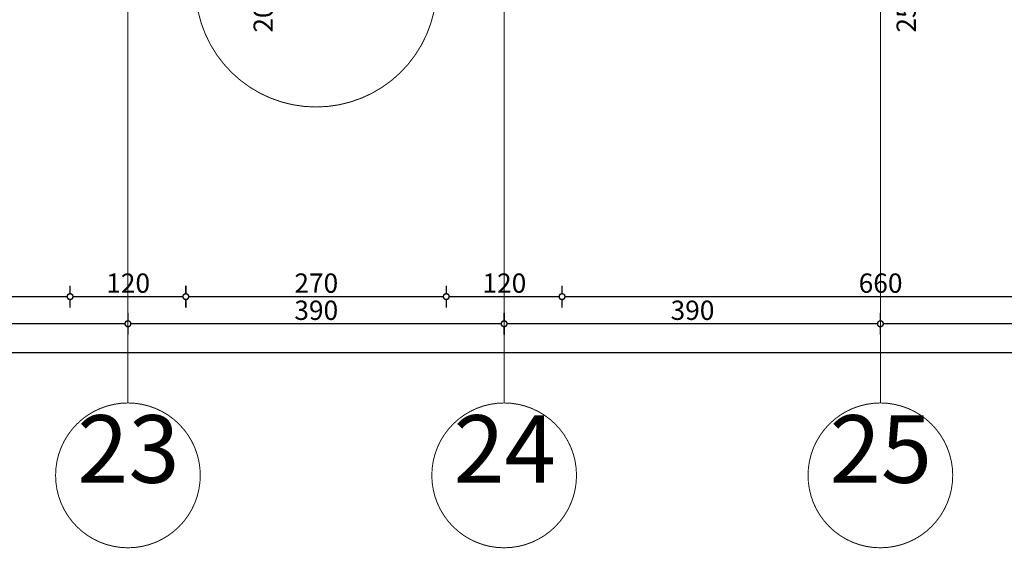
# Model space of a CAD drawing. Extents: x 81077 to 92920, y 88559 to 97631.
# Drawn here: x 87871 to 88892, y 93266 to 93814 of the extents above; entities that cross this region are included whole.
import ezdxf

# ---------------------------------------------------------------- set-up
doc = ezdxf.new("R2010")
doc.units = 0
doc.header["$MEASUREMENT"] = 0
doc.linetypes.add('Double Dashed copy', pattern=[226.666667, 100, -50, 26.666667, -50])
doc.layers.add('KOTI-ext', color=7, linetype='Continuous')
doc.layers.add('naves', color=7, linetype='Continuous')
doc.styles.add('GENERATED_STYLE_1', font='TIMES.TTF')
doc.styles.add('GENERATED_STYLE_3', font='txt')
doc.dimstyles.new('Dimstyle_2220A', dxfattribs={"dimtxt": 20, "dimasz": 11.4, "dimexe": 0.18, "dimexo": 0, "dimgap": 0.09, "dimtad": 1, "dimdec": 0, "dimzin": 0, "dimdsep": 46, "dimtxsty": 'GENERATED_STYLE_1', "dimblk": 'ARROWHEAD_1', "dimblk1": 'ARROWHEAD_1', "dimblk2": 'ARROWHEAD_1', "dimcen": 0.09, "dimclrd": 11, "dimclre": 11, "dimclrt": 11, "dimazin": 0, "dimtfac": 1, "dimtdec": 4, "dimtmove": 0, "dimatfit": 0, "dimfxl": 0, "dimtolj": 1, "dimtzin": 0, "dimarcsym": 0})
doc.dimstyles.new('Dimstyle_22294', dxfattribs={"dimtxt": 20, "dimasz": 11.4, "dimexe": 0.18, "dimexo": 0, "dimgap": 0.09, "dimtad": 1, "dimdec": 0, "dimzin": 0, "dimdsep": 46, "dimtxsty": 'GENERATED_STYLE_3', "dimblk": 'ARROWHEAD_1', "dimblk1": 'ARROWHEAD_1', "dimblk2": 'ARROWHEAD_1', "dimcen": 0.09, "dimclrd": 11, "dimclre": 11, "dimclrt": 11, "dimazin": 0, "dimtfac": 1, "dimtdec": 4, "dimtmove": 0, "dimatfit": 0, "dimfxl": 0, "dimtolj": 1, "dimtzin": 0, "dimarcsym": 0})

# ---------------------------------------------------------------- blocks, each defined once
blk = doc.blocks.new('*D1003')
at = {"layer": 'KOTI-ext', "color": 11, "linetype": 'Continuous', "const_width": 1.5}
for points in [[(81683.2, 93468.9, 1), (81689.2, 93468.9, 1)], [(91585.2, 93468.9, 1), (91591.2, 93468.9, 1)]]:
    blk.add_lwpolyline(points, format="xyb", close=True, dxfattribs=at)
for points in [[(81686.2, 93471.9), (81686.2, 93480.1)], [(91588.2, 93471.9), (91588.2, 93480.1)], [(81686.2, 93457.6), (81686.2, 93465.9)], [(81689.2, 93468.9), (91585.2, 93468.9)], [(91588.2, 93457.6), (91588.2, 93465.9)], [(91591.2, 93468.9), (91594.2, 93468.9)]]:
    blk.add_lwpolyline(points, dxfattribs=at)
at = {"layer": 'KOTI-ext', "color": 11, "style": 'GENERATED_STYLE_1', "oblique": 0}
blk.add_text('9\xa0902', height=20, dxfattribs=at).set_placement((86603.4, 93472.9))
blk = doc.blocks.new('ARROWHEAD_1')
at = {"color": 0, "linetype": 'Continuous'}
blk.add_line((0, 0), (-1, 0), dxfattribs=at)
blk.add_circle((0, 0), 0.25, dxfattribs=at)
blk = doc.blocks.new('*D1090')
at = {"layer": 'KOTI-ext', "color": 11, "linetype": 'Continuous', "const_width": 1.5}
for points in [[(87593.7, 93501.9), (87593.7, 93510.1)], [(87983.7, 93501.9), (87983.7, 93510.1)], [(87593.7, 93487.6), (87593.7, 93495.9)], [(87596.7, 93498.9), (87980.7, 93498.9)], [(87983.7, 93487.6), (87983.7, 93495.9)]]:
    blk.add_lwpolyline(points, dxfattribs=at)
for points in [[(87590.7, 93498.9, 1), (87596.7, 93498.9, 1)], [(87980.7, 93498.9, 1), (87986.7, 93498.9, 1)]]:
    blk.add_lwpolyline(points, format="xyb", close=True, dxfattribs=at)
at = {"layer": 'KOTI-ext', "color": 11, "style": 'GENERATED_STYLE_1', "oblique": 0}
blk.add_text('390', height=20, dxfattribs=at).set_placement((87766.2, 93502.9))
blk = doc.blocks.new('*D1091')
at = {"layer": 'KOTI-ext', "color": 11, "linetype": 'Continuous', "const_width": 1.5}
for points in [[(87983.7, 93501.9), (87983.7, 93510.1)], [(88373.7, 93501.9), (88373.7, 93510.1)], [(87983.7, 93487.6), (87983.7, 93495.9)], [(87986.7, 93498.9), (88370.7, 93498.9)], [(88373.7, 93487.6), (88373.7, 93495.9)]]:
    blk.add_lwpolyline(points, dxfattribs=at)
for points in [[(87980.7, 93498.9, 1), (87986.7, 93498.9, 1)], [(88370.7, 93498.9, 1), (88376.7, 93498.9, 1)]]:
    blk.add_lwpolyline(points, format="xyb", close=True, dxfattribs=at)
at = {"layer": 'KOTI-ext', "color": 11, "style": 'GENERATED_STYLE_1', "oblique": 0}
blk.add_text('390', height=20, dxfattribs=at).set_placement((88156.2, 93502.9))
blk = doc.blocks.new('*D1092')
at = {"layer": 'KOTI-ext', "color": 11, "linetype": 'Continuous', "const_width": 1.5}
for points in [[(88373.7, 93501.9), (88373.7, 93510.1)], [(88763.7, 93501.9), (88763.7, 93510.1)], [(88373.7, 93487.6), (88373.7, 93495.9)], [(88376.7, 93498.9), (88760.7, 93498.9)], [(88763.7, 93487.6), (88763.7, 93495.9)]]:
    blk.add_lwpolyline(points, dxfattribs=at)
for points in [[(88370.7, 93498.9, 1), (88376.7, 93498.9, 1)], [(88760.7, 93498.9, 1), (88766.7, 93498.9, 1)]]:
    blk.add_lwpolyline(points, format="xyb", close=True, dxfattribs=at)
at = {"layer": 'KOTI-ext', "color": 11, "style": 'GENERATED_STYLE_1', "oblique": 0}
blk.add_text('390', height=20, dxfattribs=at).set_placement((88546.2, 93502.9))
blk = doc.blocks.new('*D1093')
at = {"layer": 'KOTI-ext', "color": 11, "linetype": 'Continuous', "const_width": 1.5}
for points in [[(88763.7, 93501.9), (88763.7, 93510.1)], [(89153.7, 93501.9), (89153.7, 93510.1)], [(88763.7, 93487.6), (88763.7, 93495.9)], [(88766.7, 93498.9), (89150.7, 93498.9)], [(89153.7, 93487.6), (89153.7, 93495.9)]]:
    blk.add_lwpolyline(points, dxfattribs=at)
for points in [[(88760.7, 93498.9, 1), (88766.7, 93498.9, 1)], [(89150.7, 93498.9, 1), (89156.7, 93498.9, 1)]]:
    blk.add_lwpolyline(points, format="xyb", close=True, dxfattribs=at)
at = {"layer": 'KOTI-ext', "color": 11, "style": 'GENERATED_STYLE_1', "oblique": 0}
blk.add_text('390', height=20, dxfattribs=at).set_placement((88936.2, 93502.9))
blk = doc.blocks.new('*D1660')
at = {"layer": 'KOTI-ext', "color": 11, "linetype": 'Continuous', "const_width": 1.5}
for points in [[(87263.7, 93530), (87263.7, 93538.2)], [(87923.7, 93530), (87923.7, 93538.2)], [(87263.7, 93515.7), (87263.7, 93524)], [(87266.7, 93527), (87920.7, 93527)], [(87923.7, 93515.7), (87923.7, 93524)]]:
    blk.add_lwpolyline(points, dxfattribs=at)
for points in [[(87260.7, 93527, 1), (87266.7, 93527, 1)], [(87920.7, 93527, 1), (87926.7, 93527, 1)]]:
    blk.add_lwpolyline(points, format="xyb", close=True, dxfattribs=at)
at = {"layer": 'KOTI-ext', "color": 11, "style": 'GENERATED_STYLE_3', "oblique": 0}
blk.add_text('660', height=20, dxfattribs=at).set_placement((87571.2, 93531))
blk = doc.blocks.new('*D1661')
at = {"layer": 'KOTI-ext', "color": 11, "linetype": 'Continuous', "const_width": 1.5}
for points in [[(87923.7, 93530), (87923.7, 93538.2)], [(88043.7, 93530), (88043.7, 93538.2)], [(87923.7, 93515.7), (87923.7, 93524)], [(87926.7, 93527), (88040.7, 93527)], [(88043.7, 93515.7), (88043.7, 93524)]]:
    blk.add_lwpolyline(points, dxfattribs=at)
for points in [[(87920.7, 93527, 1), (87926.7, 93527, 1)], [(88040.7, 93527, 1), (88046.7, 93527, 1)]]:
    blk.add_lwpolyline(points, format="xyb", close=True, dxfattribs=at)
at = {"layer": 'KOTI-ext', "color": 11, "style": 'GENERATED_STYLE_3', "oblique": 0}
blk.add_text('120', height=20, dxfattribs=at).set_placement((87961.2, 93531))
blk = doc.blocks.new('*D1662')
at = {"layer": 'KOTI-ext', "color": 11, "linetype": 'Continuous', "const_width": 1.5}
for points in [[(88043.7, 93530), (88043.7, 93538.2)], [(88313.7, 93530), (88313.7, 93538.2)], [(88043.7, 93515.7), (88043.7, 93524)], [(88046.7, 93527), (88310.7, 93527)], [(88313.7, 93515.7), (88313.7, 93524)]]:
    blk.add_lwpolyline(points, dxfattribs=at)
for points in [[(88040.7, 93527, 1), (88046.7, 93527, 1)], [(88310.7, 93527, 1), (88316.7, 93527, 1)]]:
    blk.add_lwpolyline(points, format="xyb", close=True, dxfattribs=at)
at = {"layer": 'KOTI-ext', "color": 11, "style": 'GENERATED_STYLE_3', "oblique": 0}
blk.add_text('270', height=20, dxfattribs=at).set_placement((88156.2, 93531))
blk = doc.blocks.new('*D1663')
at = {"layer": 'KOTI-ext', "color": 11, "linetype": 'Continuous', "const_width": 1.5}
for points in [[(88313.7, 93530), (88313.7, 93538.2)], [(88433.7, 93530), (88433.7, 93538.2)], [(88313.7, 93515.7), (88313.7, 93524)], [(88316.7, 93527), (88430.7, 93527)], [(88433.7, 93515.7), (88433.7, 93524)]]:
    blk.add_lwpolyline(points, dxfattribs=at)
for points in [[(88310.7, 93527, 1), (88316.7, 93527, 1)], [(88430.7, 93527, 1), (88436.7, 93527, 1)]]:
    blk.add_lwpolyline(points, format="xyb", close=True, dxfattribs=at)
at = {"layer": 'KOTI-ext', "color": 11, "style": 'GENERATED_STYLE_3', "oblique": 0}
blk.add_text('120', height=20, dxfattribs=at).set_placement((88351.2, 93531))
blk = doc.blocks.new('*D1664')
at = {"layer": 'KOTI-ext', "color": 11, "linetype": 'Continuous', "const_width": 1.5}
for points in [[(88433.7, 93530), (88433.7, 93538.2)], [(89093.7, 93530), (89093.7, 93538.2)], [(88433.7, 93515.7), (88433.7, 93524)], [(88436.7, 93527), (89090.7, 93527)], [(89093.7, 93515.7), (89093.7, 93524)]]:
    blk.add_lwpolyline(points, dxfattribs=at)
for points in [[(88430.7, 93527, 1), (88436.7, 93527, 1)], [(89090.7, 93527, 1), (89096.7, 93527, 1)]]:
    blk.add_lwpolyline(points, format="xyb", close=True, dxfattribs=at)
at = {"layer": 'KOTI-ext', "color": 11, "style": 'GENERATED_STYLE_3', "oblique": 0}
blk.add_text('660', height=20, dxfattribs=at).set_placement((88741.2, 93531))
blk = doc.blocks.new('*D2276')
at = {"layer": 'KOTI-ext', "color": 11, "linetype": 'Continuous', "const_width": 1.5}
for points in [[(88134.9, 93853.4), (88126.7, 93853.4)], [(88137.9, 93836.4), (88137.9, 93850.4)], [(88149.2, 93853.4), (88140.9, 93853.4)], [(88134.9, 93833.4), (88126.7, 93833.4)], [(88137.9, 93827.4), (88137.9, 93830.4)], [(88149.2, 93833.4), (88140.9, 93833.4)]]:
    blk.add_lwpolyline(points, dxfattribs=at)
for points in [[(88134.9, 93853.4, 1), (88140.9, 93853.4, 1)], [(88134.9, 93833.4, 1), (88140.9, 93833.4, 1)]]:
    blk.add_lwpolyline(points, format="xyb", close=True, dxfattribs=at)
at = {"layer": 'KOTI-ext', "color": 11, "style": 'GENERATED_STYLE_3', "oblique": 0}
blk.add_text('20', height=20, rotation=90, dxfattribs=at).set_placement((88133.9, 93800.4))
blk = doc.blocks.new('*D2421')
at = {"layer": 'KOTI-ext', "color": 11, "linetype": 'Continuous', "const_width": 1.5}
for points in [[(88801.5, 93858.4, 1), (88807.5, 93858.4, 1)], [(88801.5, 93833.4, 1), (88807.5, 93833.4, 1)]]:
    blk.add_lwpolyline(points, format="xyb", close=True, dxfattribs=at)
for points in [[(88801.5, 93858.4), (88793.2, 93858.4)], [(88804.5, 93836.4), (88804.5, 93855.4)], [(88815.7, 93858.4), (88807.5, 93858.4)], [(88801.5, 93833.4), (88793.2, 93833.4)], [(88804.5, 93827.4), (88804.5, 93830.4)], [(88815.7, 93833.4), (88807.5, 93833.4)]]:
    blk.add_lwpolyline(points, dxfattribs=at)
at = {"layer": 'KOTI-ext', "color": 11, "style": 'GENERATED_STYLE_3', "oblique": 0}
blk.add_text('25', height=20, rotation=90, dxfattribs=at).set_placement((88800.5, 93800.4))
blk = doc.blocks.new('DIM_1393', base_point=(81649.2, 93468.9))
at = {"layer": 'KOTI-ext', "color": 11, "linetype": 'Continuous'}
dim = blk.add_linear_dim(base=(81649.2, 93468.9), p1=(81686.2, 93593.4), p2=(91588.2, 93556.4), dimstyle='Dimstyle_2220A', dxfattribs=at)
dim.commit()
dim.dimension.update_dxf_attribs({"geometry": '*D1003', "text_midpoint": (86625.9, 93482.9)})
blk = doc.blocks.new('DIM_1399', base_point=(81858.7, 93498.9))
at = {"layer": 'KOTI-ext', "color": 11, "linetype": 'Continuous'}
dim = blk.add_linear_dim(base=(81858.7, 93498.9), p1=(88373.7, 93416.9), p2=(88763.7, 93558.1), dimstyle='Dimstyle_2220A', dxfattribs=at)
dim.commit()
dim.dimension.update_dxf_attribs({"geometry": '*D1092', "text_midpoint": (88553.7, 93512.9)})
for p1, p2, distance, picture, middle in [((88763.7, 93558.1), (89153.7, 93558.1), -59.2, '*D1093', (88943.7, 93512.9)), ((87593.7, 93416.9), (87983.7, 93416.9), 82, '*D1090', (87773.7, 93512.9)), ((87983.7, 93416.9), (88373.7, 93416.9), 82, '*D1091', (88163.7, 93512.9))]:
    dim = blk.add_aligned_dim(p1=p1, p2=p2, distance=distance, dimstyle='Dimstyle_2220A', dxfattribs=at)
    dim.commit()
    dim.dimension.update_dxf_attribs({"geometry": picture, "text_midpoint": middle})
blk = doc.blocks.new('DIM_5851', base_point=(82846.7, 93527))
at = {"layer": 'KOTI-ext', "color": 11, "linetype": 'Continuous'}
for p1, p2, picture, middle in [((87263.7, 93833.4), (87923.7, 93833.4), '*D1660', (87578.7, 93541)), ((87923.7, 93833.4), (88043.7, 93833.4), '*D1661', (87976.2, 93541)), ((88313.7, 93833.4), (88433.7, 93833.4), '*D1663', (88366.2, 93541)), ((88433.7, 93833.4), (89093.7, 93833.4), '*D1664', (88748.7, 93541))]:
    dim = blk.add_aligned_dim(p1=p1, p2=p2, distance=-306.4, dimstyle='Dimstyle_22294', dxfattribs=at)
    dim.commit()
    dim.dimension.update_dxf_attribs({"geometry": picture, "text_midpoint": middle})
dim = blk.add_aligned_dim(p1=(88043.7, 93833.4), p2=(88313.7, 93833.4), distance=-306.4, dimstyle='Dimstyle_22294', dxfattribs=at)
dim.commit()
dim.dimension.update_dxf_attribs({"geometry": '*D1662', "text_midpoint": (88163.7, 93541), "text_rotation": 360})
blk = doc.blocks.new('DIM_5871', base_point=(88137.9, 93853.4))
at = {"layer": 'KOTI-ext', "color": 11, "linetype": 'Continuous'}
dim = blk.add_linear_dim(base=(88137.9, 93853.4), p1=(84803.7, 93833.4), p2=(85193.7, 93853.4), angle=90, dimstyle='Dimstyle_22294', dxfattribs=at)
dim.commit()
dim.dimension.update_dxf_attribs({"geometry": '*D2276', "text_midpoint": (88123.9, 93815.4), "text_rotation": 90})
blk = doc.blocks.new('DIM_5876', base_point=(88804.5, 93858.4))
at = {"layer": 'KOTI-ext', "color": 11, "linetype": 'Continuous'}
dim = blk.add_linear_dim(base=(88804.5, 93858.4), p1=(84142.7, 93833.4), p2=(84143.7, 93858.4), angle=90, dimstyle='Dimstyle_22294', dxfattribs=at)
dim.commit()
dim.dimension.update_dxf_attribs({"geometry": '*D2421', "text_midpoint": (88790.5, 93815.4), "text_rotation": 90})

msp = doc.modelspace()

# ---------------------------------------------------------------- linework, layer by layer
at = {"color": 45, "linetype": 'Double Dashed copy', "const_width": 1}
for points in [[(87983.7, 96543.3), (87983.7, 93416.9)], [(88373.7, 93416.9), (88373.7, 96543.3)], [(88763.7, 96543.3), (88763.7, 93416.9)]]:
    msp.add_lwpolyline(points, dxfattribs=at)
at = {"color": 91, "linetype": 'Continuous', "const_width": 1}
for points in [[(87908.7, 93341.9, 1), (88058.7, 93341.9, 1)], [(88298.7, 93341.9, 1), (88448.7, 93341.9, 1)], [(88688.7, 93341.9, 1), (88838.7, 93341.9, 1)]]:
    msp.add_lwpolyline(points, format="xyb", close=True, dxfattribs=at)
at = {"layer": 'naves', "color": 91, "linetype": 'Continuous', "const_width": 1}
msp.add_lwpolyline([(88054.6, 93833.4, 0.886408), (88302.8, 93833.4)], format="xyb", dxfattribs=at)

# ---------------------------------------------------------------- block references
at = {"layer": 'KOTI-ext', "color": 11, "linetype": 'Continuous'}
for name, p in [('DIM_5876', (88804.5, 93858.4)), ('DIM_5871', (88137.9, 93853.4)), ('DIM_1393', (81649.2, 93468.9)), ('DIM_5851', (82846.7, 93527)), ('DIM_1399', (81858.7, 93498.9))]:
    msp.add_blockref(name, p, dxfattribs=at)

# ---------------------------------------------------------------- texts
at = {"color": 11, "char_height": 70, "width": 110.25, "attachment_point": 1, "style": 'GENERATED_STYLE_1'}
for s, insert in [('{\\fTimes New Roman CYR|b0|i0|c204|p18;23}', (87931.2, 93404.2)), ('{\\fTimes New Roman CYR|b0|i0|c204|p18;24}', (88321.2, 93404.2)), ('{\\fTimes New Roman CYR|b0|i0|c204|p18;25}', (88711.2, 93404.2))]:
    msp.add_mtext(s, dxfattribs=dict(at, insert=insert))

doc.saveas('drawing.dxf')
